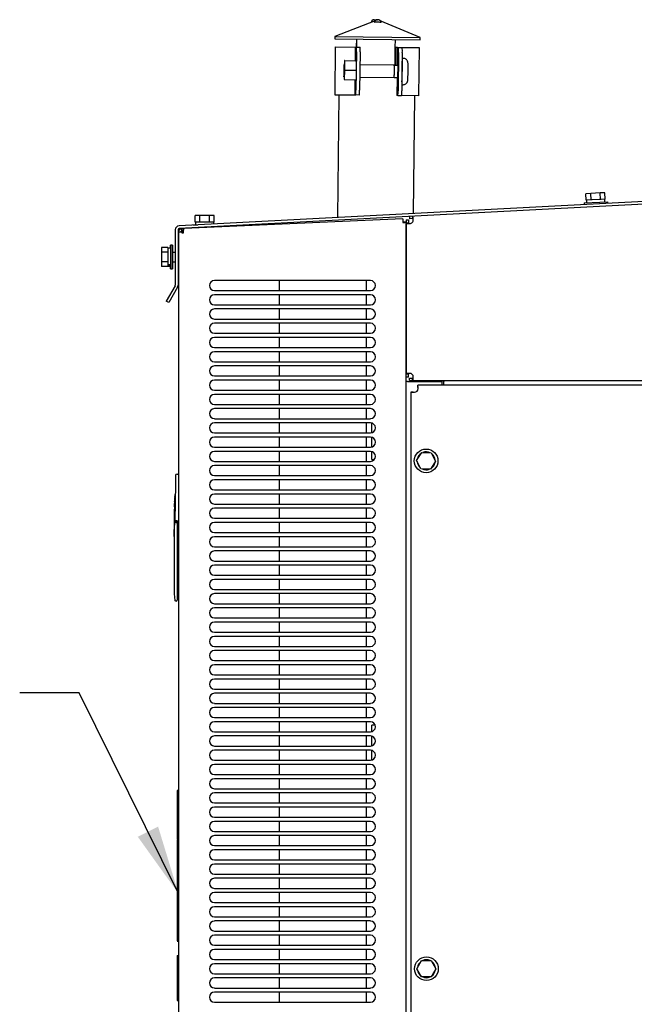
# Model space of a CAD drawing. Units: inches. Extents: x 5 to 301, y 5 to 193.
# Drawn here: x 219 to 240, y 103 to 136 of the extents above; entities that cross this region are included whole.
import ezdxf

# ---------------------------------------------------------------- set-up
doc = ezdxf.new("R2010")
doc.units = ezdxf.units.IN
doc.header["$MEASUREMENT"] = 0
doc.layers.add('FORMAT', color=7, linetype='Continuous')
doc.dimstyles.new('SLDDIMSTYLE6', dxfattribs={"dimtxt": 0.18, "dimasz": 2.34, "dimexe": 0, "dimexo": 0.0625, "dimgap": 0, "dimtad": 0, "dimtih": 1, "dimtoh": 1, "dimdec": 0, "dimrnd": 1e-09, "dimzin": 0, "dimdsep": 46, "dimtxsty": 'Standard', "dimsah": 1, "dimcen": 0.09, "dimadec": 0, "dimazin": 0, "dimtfac": 2.34, "dimtdec": 0, "dimtofl": 0, "dimtmove": 0, "dimatfit": 3, "dimfxl": 1, "dimfrac": 2, "dimtolj": 1, "dimtzin": 0, "dimarcsym": 0})

msp = doc.modelspace()

# ---------------------------------------------------------------- linework, layer by layer
at = {"color": 7, "linetype": 'Continuous', "lineweight": 25, "ltscale": 18}
for p, q in [((231.436, 136.336), (230.07, 135.804)), ((231.406, 136.372), (231.517, 136.37)), ((231.447, 136.285), (231.415, 136.286)), ((231.528, 136.37), (231.517, 136.37)), ((231.639, 136.283), (231.609, 136.283)), ((232.963, 135.767), (231.61, 136.334)), ((230.07, 135.804), (230.069, 135.728)), ((230.07, 135.804), (232.963, 135.767)), ((232.962, 135.691), (232.963, 135.767)), ((230.085, 135.452), (230.064, 133.832)), ((230.069, 135.728), (232.962, 135.691)), ((230.085, 135.452), (230.762, 135.443)), ((230.762, 135.443), (230.756, 134.983)), ((230.762, 135.443), (230.796, 135.442)), ((230.798, 135.719), (230.794, 135.443)), ((230.796, 135.442), (230.922, 135.441)), ((230.81, 135.442), (230.814, 135.719)), ((232.108, 134.828), (232.116, 135.426)), ((232.116, 135.426), (232.119, 135.702)), ((232.135, 135.425), (232.116, 135.426)), ((232.135, 135.425), (232.127, 134.828)), ((232.191, 135.425), (232.135, 135.425)), ((232.191, 135.425), (232.183, 134.827)), ((232.227, 135.424), (232.191, 135.425)), ((232.352, 135.422), (232.227, 135.424)), ((232.936, 135.415), (232.352, 135.422)), ((230.798, 135.282), (230.782, 133.983)), ((230.924, 135.28), (230.907, 133.982)), ((232.229, 135.263), (232.212, 133.965)), ((232.354, 135.262), (232.337, 133.963)), ((232.915, 133.795), (232.936, 135.415)), ((230.404, 134.85), (230.382, 134.85)), ((230.399, 134.988), (230.395, 134.85)), ((230.408, 134.988), (230.399, 134.988)), ((230.399, 134.988), (230.774, 134.983)), ((230.409, 134.666), (230.408, 134.988)), ((230.408, 134.988), (230.783, 134.983)), ((232.085, 134.828), (230.918, 134.843)), ((232.085, 134.828), (232.09, 134.828)), ((232.087, 134.62), (232.09, 134.828)), ((232.09, 134.828), (232.212, 134.827)), ((232.201, 134.827), (232.202, 134.831)), ((232.202, 134.831), (232.212, 134.831)), ((232.207, 134.397), (232.212, 134.831)), ((232.388, 135.062), (232.352, 135.063)), ((230.376, 134.434), (230.396, 134.433)), ((230.39, 134.433), (230.39, 134.345)), ((230.4, 134.345), (230.409, 134.666)), ((230.409, 134.666), (230.783, 134.661)), ((230.913, 134.427), (232.079, 134.412)), ((232.084, 134.412), (232.087, 134.62)), ((230.39, 134.345), (230.4, 134.345)), ((230.4, 134.345), (230.775, 134.34)), ((230.748, 134.34), (230.742, 133.823)), ((232.079, 134.412), (232.084, 134.412)), ((232.084, 134.412), (232.207, 134.41)), ((232.178, 134.41), (232.17, 133.805)), ((232.196, 134.397), (232.196, 134.41)), ((232.196, 134.397), (232.207, 134.397)), ((232.34, 134.171), (232.376, 134.17)), ((230.064, 133.832), (230.742, 133.823)), ((230.21, 133.83), (230.157, 129.673)), ((230.742, 133.823), (230.775, 133.823)), ((230.901, 133.821), (230.775, 133.823)), ((232.206, 133.804), (232.17, 133.805)), ((232.206, 133.804), (232.331, 133.803)), ((232.915, 133.795), (232.331, 133.803)), ((232.73, 129.808), (232.781, 133.797)), ((246.723, 130.54), (224.793, 129.392)), ((246.729, 130.444), (224.798, 129.296)), ((238.737, 130.485), (238.575, 130.477)), ((238.587, 130.258), (238.575, 130.477)), ((239.059, 130.502), (238.737, 130.485)), ((238.748, 130.267), (238.737, 130.485)), ((239.22, 130.51), (239.059, 130.502)), ((239.07, 130.284), (239.059, 130.502)), ((239.232, 130.292), (239.22, 130.51)), ((238.513, 130.164), (239.315, 130.206)), ((238.513, 130.164), (238.516, 130.111)), ((238.606, 130.259), (238.587, 130.258)), ((238.609, 130.169), (238.604, 130.259)), ((238.729, 130.266), (238.606, 130.259)), ((238.611, 130.17), (238.606, 130.259)), ((238.748, 130.267), (238.729, 130.266)), ((238.787, 130.269), (238.748, 130.267)), ((239.032, 130.282), (238.787, 130.269)), ((239.07, 130.284), (239.032, 130.282)), ((239.09, 130.285), (239.07, 130.284)), ((239.212, 130.291), (239.09, 130.285)), ((239.232, 130.292), (239.212, 130.291)), ((239.219, 130.201), (239.214, 130.291)), ((239.317, 130.152), (239.315, 130.206)), ((232.372, 129.622), (224.969, 129.303)), ((225.261, 129.425), (225.261, 129.416)), ((225.261, 129.425), (225.274, 129.425)), ((225.274, 129.425), (225.43, 129.425)), ((225.339, 129.515), (225.339, 129.734)), ((225.5, 129.734), (225.339, 129.734)), ((225.358, 129.515), (225.339, 129.515)), ((225.356, 129.425), (225.356, 129.515)), ((225.358, 129.425), (225.358, 129.515)), ((225.481, 129.515), (225.358, 129.515)), ((225.5, 129.515), (225.481, 129.515)), ((225.5, 129.515), (225.5, 129.734)), ((225.823, 129.734), (225.5, 129.734)), ((225.539, 129.515), (225.5, 129.515)), ((225.784, 129.515), (225.539, 129.515)), ((225.823, 129.515), (225.784, 129.515)), ((225.823, 129.515), (225.823, 129.734)), ((225.985, 129.734), (225.823, 129.734)), ((225.843, 129.515), (225.823, 129.515)), ((225.965, 129.515), (225.843, 129.515)), ((225.985, 129.515), (225.965, 129.515)), ((225.967, 129.453), (225.967, 129.515)), ((225.985, 129.515), (225.985, 129.734)), ((232.372, 129.622), (232.375, 129.546)), ((232.489, 129.511), (232.412, 129.511)), ((232.489, 129.591), (232.489, 129.511)), ((232.489, 129.591), (232.566, 129.591)), ((232.489, 85.693), (232.489, 129.511)), ((232.489, 129.494), (232.489, 124.363)), ((232.489, 129.494), (232.566, 129.494)), ((232.566, 129.591), (232.566, 129.494)), ((232.596, 129.704), (232.6, 129.628)), ((232.697, 129.633), (232.6, 129.628)), ((232.693, 129.709), (232.697, 129.633)), ((224.664, 129.256), (224.664, 127.38)), ((224.761, 129.256), (224.76, 127.38)), ((224.774, 129.178), (224.774, 129.255)), ((224.774, 129.178), (224.774, 85.697)), ((224.891, 129.178), (224.774, 129.178)), ((224.811, 129.294), (224.81, 129.255)), ((224.891, 129.294), (224.814, 129.294)), ((224.891, 129.211), (224.87, 129.211)), ((224.891, 129.294), (224.891, 129.294)), ((224.891, 129.294), (224.891, 129.178)), ((224.898, 129.144), (224.891, 129.294)), ((224.891, 129.294), (224.961, 129.294)), ((224.895, 129.218), (224.94, 129.218)), ((224.939, 129.211), (224.895, 129.211)), ((224.896, 129.182), (224.935, 129.182)), ((224.936, 129.146), (224.898, 129.144)), ((224.935, 129.184), (224.936, 129.146)), ((224.971, 129.305), (226.458, 129.383)), ((224.971, 129.305), (224.971, 129.303)), ((226.236, 129.371), (226.241, 129.371)), ((226.458, 129.383), (226.618, 129.391)), ((226.458, 129.383), (226.459, 129.367)), ((226.619, 129.374), (226.618, 129.391)), ((224.411, 128.653), (224.192, 128.653)), ((224.192, 128.653), (224.192, 128.492)), ((224.411, 128.492), (224.192, 128.492)), ((224.192, 128.492), (224.192, 128.169)), ((224.411, 128.653), (224.411, 128.634)), ((224.501, 128.635), (224.411, 128.635)), ((224.411, 128.634), (224.411, 128.511)), ((224.411, 128.511), (224.411, 128.492)), ((224.411, 128.492), (224.411, 128.453)), ((224.411, 128.453), (224.411, 128.207)), ((224.511, 128.731), (224.501, 128.731)), ((224.501, 128.635), (224.501, 128.731)), ((224.501, 128.635), (224.501, 128.07)), ((224.511, 128.491), (224.501, 128.491)), ((224.565, 128.731), (224.511, 128.731)), ((224.511, 128.731), (224.511, 127.929)), ((224.565, 128.731), (224.565, 127.929)), ((224.664, 128.491), (224.565, 128.491)), ((224.774, 128.491), (224.76, 128.491)), ((224.411, 128.169), (224.192, 128.169)), ((224.192, 128.169), (224.192, 128.007)), ((224.411, 128.207), (224.411, 128.169)), ((224.411, 128.169), (224.411, 128.149)), ((224.411, 128.149), (224.411, 128.07)), ((224.501, 128.169), (224.511, 128.169)), ((224.565, 128.169), (224.664, 128.169)), ((224.76, 128.169), (224.774, 128.169)), ((224.411, 128.007), (224.192, 128.007)), ((224.501, 128.07), (224.411, 128.07)), ((224.411, 128.07), (224.411, 128.053)), ((224.501, 128.053), (224.411, 128.053)), ((224.411, 128.053), (224.411, 128.027)), ((224.411, 128.027), (224.411, 128.007)), ((224.411, 128.025), (224.501, 128.025)), ((224.501, 128.07), (224.501, 128.053)), ((224.501, 128.053), (224.501, 128.025)), ((224.501, 127.929), (224.501, 128.027)), ((224.501, 127.929), (224.511, 127.929)), ((224.511, 127.929), (224.565, 127.929)), ((224.774, 127.764), (224.76, 127.764)), ((231.274, 127.536), (225.989, 127.536)), ((228.194, 127.195), (228.194, 127.536)), ((231.126, 127.536), (231.126, 127.195)), ((224.659, 127.36), (224.36, 126.842)), ((224.742, 127.312), (224.443, 126.794)), ((225.989, 127.195), (231.274, 127.195)), ((224.443, 126.794), (224.36, 126.842)), ((231.274, 127.054), (225.989, 127.054)), ((228.194, 126.713), (228.194, 127.054)), ((231.126, 127.054), (231.126, 126.713)), ((225.989, 126.713), (231.274, 126.713)), ((231.274, 126.572), (225.989, 126.572)), ((228.194, 126.231), (228.194, 126.572)), ((231.126, 126.572), (231.126, 126.231)), ((225.989, 126.231), (231.274, 126.231)), ((231.274, 126.09), (225.989, 126.09)), ((228.194, 125.749), (228.194, 126.09)), ((231.126, 126.09), (231.126, 125.749)), ((225.989, 125.749), (231.274, 125.749)), ((231.274, 125.608), (225.989, 125.608)), ((228.194, 125.267), (228.194, 125.608)), ((231.126, 125.608), (231.126, 125.267)), ((225.989, 125.267), (231.274, 125.267)), ((231.274, 125.125), (225.989, 125.125)), ((228.194, 124.785), (228.194, 125.125)), ((231.126, 125.125), (231.126, 124.785)), ((225.989, 124.785), (231.274, 124.785)), ((231.274, 124.643), (225.989, 124.643)), ((228.194, 124.303), (228.194, 124.643)), ((231.126, 124.643), (231.126, 124.303)), ((225.989, 124.303), (231.274, 124.303)), ((231.274, 124.161), (225.989, 124.161)), ((228.194, 123.82), (228.194, 124.161)), ((231.126, 124.161), (231.126, 123.82)), ((232.566, 124.363), (232.489, 124.363)), ((232.566, 124.265), (232.489, 124.265)), ((232.529, 124.118), (232.489, 124.118)), ((232.529, 124.118), (233.698, 124.118)), ((232.566, 124.265), (232.566, 124.363)), ((232.601, 124.229), (232.699, 124.229)), ((232.601, 124.152), (232.601, 124.229)), ((232.601, 124.152), (232.699, 124.152)), ((232.699, 124.152), (232.699, 124.229)), ((232.699, 124.152), (260.564, 124.152)), ((233.698, 124.118), (233.698, 123.991)), ((233.759, 124.152), (233.759, 124.112)), ((233.759, 123.991), (233.759, 124.112)), ((225.989, 123.82), (231.274, 123.82)), ((232.649, 123.758), (232.649, 85.813)), ((232.726, 123.758), (232.649, 123.758)), ((260.461, 123.991), (232.882, 123.991)), ((232.882, 123.914), (232.882, 123.991)), ((231.274, 123.679), (225.989, 123.679)), ((228.194, 123.338), (228.194, 123.679)), ((231.126, 123.679), (231.126, 123.338)), ((225.989, 123.338), (231.274, 123.338)), ((231.274, 123.197), (225.989, 123.197)), ((228.194, 122.856), (228.194, 123.197)), ((231.126, 123.197), (231.126, 122.856)), ((225.989, 122.856), (231.274, 122.856)), ((231.274, 122.715), (225.989, 122.715)), ((228.194, 122.374), (228.194, 122.715)), ((231.126, 122.715), (231.126, 122.374)), ((231.319, 122.38), (231.319, 122.709)), ((225.989, 122.374), (231.274, 122.374)), ((231.274, 122.233), (225.989, 122.233)), ((228.194, 121.892), (228.194, 122.233)), ((231.126, 122.233), (231.126, 121.892)), ((231.319, 121.898), (231.319, 122.226)), ((225.989, 121.892), (231.274, 121.892)), ((231.274, 121.75), (225.989, 121.75)), ((228.194, 121.41), (228.194, 121.75)), ((231.126, 121.75), (231.126, 121.41)), ((231.319, 121.478), (231.319, 121.744)), ((231.319, 121.478), (231.41, 121.478)), ((232.84, 121.444), (233.015, 121.715)), ((232.988, 121.157), (232.84, 121.444)), ((233.015, 121.715), (233.338, 121.7)), ((233.485, 121.412), (233.31, 121.141)), ((233.338, 121.7), (233.485, 121.412)), ((225.989, 121.41), (231.274, 121.41)), ((231.274, 121.268), (225.989, 121.268)), ((228.194, 120.928), (228.194, 121.268)), ((231.126, 121.268), (231.126, 120.928)), ((233.31, 121.141), (232.988, 121.157)), ((224.723, 120.981), (224.774, 120.981)), ((225.989, 120.928), (231.274, 120.928)), ((231.274, 120.786), (225.989, 120.786)), ((228.194, 120.445), (228.194, 120.786)), ((231.126, 120.786), (231.126, 120.445)), ((224.668, 120.641), (224.649, 119.412)), ((225.989, 120.445), (231.274, 120.445)), ((224.636, 120.115), (224.634, 120.115)), ((224.642, 120.196), (224.643, 120.196)), ((231.274, 120.304), (225.989, 120.304)), ((228.194, 119.963), (228.194, 120.304)), ((231.126, 120.304), (231.126, 119.963)), ((224.623, 119.872), (224.632, 119.872)), ((224.632, 119.791), (224.623, 119.791)), ((224.623, 119.791), (224.623, 119.412)), ((224.628, 119.953), (224.625, 119.953)), ((224.629, 120.034), (224.632, 120.034)), ((225.989, 119.963), (231.274, 119.963)), ((231.274, 119.822), (225.989, 119.822)), ((228.194, 119.481), (228.194, 119.822)), ((231.126, 119.822), (231.126, 119.481)), ((225.989, 119.481), (231.274, 119.481)), ((224.774, 119.386), (224.674, 119.386)), ((224.698, 119.336), (224.694, 119.336)), ((224.724, 119.361), (224.724, 119.31)), ((224.724, 119.31), (224.724, 118.865)), ((231.274, 119.34), (225.989, 119.34)), ((228.194, 118.999), (228.194, 119.34)), ((231.126, 119.34), (231.126, 118.999)), ((224.623, 118.865), (224.623, 117.149)), ((224.623, 118.865), (224.623, 118.865)), ((224.724, 118.865), (224.724, 117.124)), ((225.989, 118.999), (231.274, 118.999)), ((231.274, 118.858), (225.989, 118.858)), ((228.194, 118.517), (228.194, 118.858)), ((231.126, 118.858), (231.126, 118.517)), ((225.989, 118.517), (231.274, 118.517)), ((231.274, 118.375), (225.989, 118.375)), ((228.194, 118.035), (228.194, 118.375)), ((231.126, 118.375), (231.126, 118.035)), ((225.989, 118.035), (231.274, 118.035)), ((231.274, 117.893), (225.989, 117.893)), ((228.194, 117.553), (228.194, 117.893)), ((231.126, 117.893), (231.126, 117.553)), ((224.724, 117.485), (224.724, 117.345)), ((225.989, 117.553), (231.274, 117.553)), ((231.274, 117.411), (225.989, 117.411)), ((228.194, 117.07), (228.194, 117.411)), ((231.126, 117.411), (231.126, 117.07)), ((224.774, 116.921), (224.749, 116.921)), ((225.989, 117.07), (231.274, 117.07)), ((231.274, 116.929), (225.989, 116.929)), ((228.194, 116.588), (228.194, 116.929)), ((231.126, 116.929), (231.126, 116.588)), ((224.698, 116.678), (224.677, 116.678)), ((225.989, 116.588), (231.274, 116.588)), ((231.274, 116.447), (225.989, 116.447)), ((228.194, 116.106), (228.194, 116.447)), ((231.126, 116.447), (231.126, 116.106)), ((225.989, 116.106), (231.274, 116.106)), ((231.274, 115.965), (225.989, 115.965)), ((228.194, 115.624), (228.194, 115.965)), ((231.126, 115.965), (231.126, 115.624)), ((225.989, 115.624), (231.274, 115.624)), ((231.274, 115.483), (225.989, 115.483)), ((228.194, 115.142), (228.194, 115.483)), ((231.126, 115.483), (231.126, 115.142)), ((225.989, 115.142), (231.274, 115.142)), ((231.274, 115), (225.989, 115)), ((228.194, 114.66), (228.194, 115)), ((231.126, 115), (231.126, 114.66)), ((225.989, 114.66), (231.274, 114.66)), ((231.274, 114.518), (225.989, 114.518)), ((228.194, 114.178), (228.194, 114.518)), ((231.126, 114.518), (231.126, 114.178)), ((225.989, 114.178), (231.274, 114.178)), ((231.274, 114.036), (225.989, 114.036)), ((228.194, 113.695), (228.194, 114.036)), ((231.126, 114.036), (231.126, 113.695)), ((225.989, 113.695), (231.274, 113.695)), ((231.274, 113.554), (225.989, 113.554)), ((228.194, 113.213), (228.194, 113.554)), ((231.126, 113.554), (231.126, 113.213)), ((225.989, 113.213), (231.274, 113.213)), ((231.274, 113.072), (225.989, 113.072)), ((228.194, 112.731), (228.194, 113.072)), ((231.126, 113.072), (231.126, 112.731)), ((225.989, 112.731), (231.274, 112.731)), ((231.274, 112.59), (225.989, 112.59)), ((228.194, 112.249), (228.194, 112.59)), ((231.126, 112.59), (231.126, 112.249)), ((231.434, 112.478), (231.319, 112.478)), ((231.319, 112.255), (231.319, 112.478)), ((225.989, 112.249), (231.274, 112.249)), ((231.274, 112.108), (225.989, 112.108)), ((228.194, 111.767), (228.194, 112.108)), ((231.126, 112.108), (231.126, 111.767)), ((231.319, 111.773), (231.319, 112.101)), ((225.989, 111.767), (231.274, 111.767)), ((231.274, 111.625), (225.989, 111.625)), ((228.194, 111.285), (228.194, 111.625)), ((231.126, 111.625), (231.126, 111.285)), ((231.319, 111.291), (231.319, 111.619)), ((225.989, 111.285), (231.274, 111.285)), ((231.274, 111.143), (225.989, 111.143)), ((228.194, 110.803), (228.194, 111.143)), ((231.126, 111.143), (231.126, 110.803)), ((225.989, 110.803), (231.274, 110.803)), ((231.274, 110.661), (225.989, 110.661)), ((228.194, 110.32), (228.194, 110.661)), ((231.126, 110.661), (231.126, 110.32)), ((224.731, 110.267), (224.771, 110.267)), ((224.731, 110.265), (224.771, 110.265)), ((224.731, 110.261), (224.771, 110.261)), ((225.989, 110.32), (231.274, 110.32)), ((231.274, 110.179), (225.989, 110.179)), ((228.194, 109.838), (228.194, 110.179)), ((231.126, 110.179), (231.126, 109.838)), ((225.989, 109.838), (231.274, 109.838)), ((224.731, 109.428), (224.771, 109.428)), ((231.274, 109.697), (225.989, 109.697)), ((228.194, 109.356), (228.194, 109.697)), ((231.126, 109.697), (231.126, 109.356)), ((224.731, 109.122), (224.771, 109.122)), ((224.731, 109.074), (224.731, 108.618)), ((224.771, 109.074), (224.771, 108.618)), ((225.989, 109.356), (231.274, 109.356)), ((231.274, 109.215), (225.989, 109.215)), ((228.194, 108.874), (228.194, 109.215)), ((231.126, 109.215), (231.126, 108.874)), ((225.989, 108.874), (231.274, 108.874)), ((224.731, 108.607), (224.771, 108.607)), ((224.731, 108.607), (224.771, 108.607)), ((224.771, 108.606), (224.731, 108.606)), ((224.731, 108.606), (224.771, 108.606)), ((224.731, 108.606), (224.771, 108.606)), ((231.274, 108.733), (225.989, 108.733)), ((228.194, 108.392), (228.194, 108.733)), ((231.126, 108.733), (231.126, 108.392)), ((224.731, 108.326), (224.731, 108.314)), ((224.771, 108.326), (224.771, 108.314)), ((225.989, 108.392), (231.274, 108.392)), ((231.274, 108.25), (225.989, 108.25)), ((228.194, 107.91), (228.194, 108.25)), ((231.126, 108.25), (231.126, 107.91)), ((225.989, 107.91), (231.274, 107.91)), ((231.274, 107.768), (225.989, 107.768)), ((228.194, 107.428), (228.194, 107.768)), ((231.126, 107.768), (231.126, 107.428)), ((224.731, 107.43), (224.731, 107.41)), ((224.771, 107.43), (224.771, 107.41)), ((225.989, 107.428), (231.274, 107.428)), ((231.274, 107.286), (225.989, 107.286)), ((228.194, 106.945), (228.194, 107.286)), ((231.126, 107.286), (231.126, 106.945)), ((225.989, 106.945), (231.274, 106.945)), ((231.274, 106.804), (225.989, 106.804)), ((228.194, 106.463), (228.194, 106.804)), ((231.126, 106.804), (231.126, 106.463)), ((225.989, 106.463), (231.274, 106.463)), ((231.274, 106.322), (225.989, 106.322)), ((228.194, 105.981), (228.194, 106.322)), ((231.126, 106.322), (231.126, 105.981)), ((225.989, 105.981), (231.274, 105.981)), ((231.274, 105.84), (225.989, 105.84)), ((228.194, 105.499), (228.194, 105.84)), ((231.126, 105.84), (231.126, 105.499)), ((224.731, 105.716), (224.731, 105.689)), ((224.771, 105.716), (224.771, 105.689)), ((225.989, 105.499), (231.274, 105.499)), ((224.726, 105.156), (224.774, 105.156)), ((224.726, 105.156), (224.774, 105.156)), ((224.731, 105.156), (224.771, 105.156)), ((224.731, 105.156), (224.771, 105.156)), ((231.274, 105.358), (225.989, 105.358)), ((228.194, 105.017), (228.194, 105.358)), ((231.126, 105.358), (231.126, 105.017)), ((225.989, 105.017), (231.274, 105.017)), ((231.274, 104.875), (225.989, 104.875)), ((228.194, 104.535), (228.194, 104.875)), ((231.126, 104.875), (231.126, 104.535)), ((224.731, 104.669), (224.771, 104.669)), ((225.989, 104.535), (231.274, 104.535)), ((232.849, 104.223), (233.01, 104.503)), ((233.01, 104.503), (233.333, 104.503)), ((233.333, 104.503), (233.495, 104.223)), ((224.731, 104.255), (224.731, 104.198)), ((224.731, 104.198), (224.771, 104.198)), ((224.771, 104.255), (224.771, 104.198)), ((231.274, 104.393), (225.989, 104.393)), ((228.194, 104.053), (228.194, 104.393)), ((231.126, 104.393), (231.126, 104.053)), ((233.01, 103.943), (232.849, 104.223)), ((233.495, 104.223), (233.333, 103.943)), ((225.989, 104.053), (231.274, 104.053)), ((231.274, 103.911), (225.989, 103.911)), ((228.194, 103.57), (228.194, 103.911)), ((231.126, 103.911), (231.126, 103.57)), ((233.333, 103.943), (233.01, 103.943)), ((225.989, 103.57), (231.274, 103.57)), ((231.274, 103.429), (225.989, 103.429)), ((228.194, 103.088), (228.194, 103.429)), ((231.126, 103.429), (231.126, 103.088)), ((224.731, 103.193), (224.731, 103.183)), ((224.731, 103.152), (224.771, 103.152)), ((224.771, 103.193), (224.771, 103.183)), ((225.989, 103.088), (231.274, 103.088))]:
    msp.add_line(p, q, dxfattribs=at)
at = {"color": 7, "linetype": 'Continuous', "lineweight": 25, "ltscale": 18, "flags": 128}
for points in [[(230.384, 134.642), (230.385, 134.703), (230.385, 134.759), (230.384, 134.805), (230.383, 134.836), (230.382, 134.85), (230.38, 134.845), (230.379, 134.822), (230.377, 134.784), (230.375, 134.732), (230.374, 134.673), (230.373, 134.611), (230.373, 134.552), (230.373, 134.5), (230.374, 134.462), (230.375, 134.439), (230.377, 134.434), (230.378, 134.448), (230.38, 134.479), (230.382, 134.525), (230.383, 134.58), (230.384, 134.642)], [(230.404, 134.629), (230.404, 134.666), (230.405, 134.727), (230.405, 134.782), (230.405, 134.827), (230.404, 134.858), (230.402, 134.872), (230.401, 134.867), (230.399, 134.85)]]:
    msp.add_lwpolyline(points, dxfattribs=at)
at = {"color": 7, "linetype": 'Continuous', "lineweight": 25, "ltscale": 324}
for centre in [(233.163, 121.428), (233.172, 104.223)]:
    msp.add_circle(centre, 0.401, dxfattribs=at)
for centre, radius, start, end in [((229.197, 135.343), 1.603, 357.8275, 3.5768), ((229.322, 135.341), 1.603, 357.8275, 3.5768), ((230.627, 135.324), 1.603, 357.8275, 3.5768), ((230.753, 135.322), 1.603, 357.8275, 3.5768), ((230.011, 134.699), 2.077, 357.8275, 3.5768), ((220.964, 134.799), 11.388, 359.0804, 0.8484), ((230.01, 134.595), 2.077, 354.9492, 0.6985), ((220.522, 134.738), 11.829, 357.7105, 359.4127), ((229.179, 133.964), 1.603, 354.9492, 0.6985), ((229.304, 133.962), 1.603, 354.9492, 0.6985), ((230.609, 133.945), 1.603, 354.9492, 0.6985), ((230.735, 133.944), 1.603, 354.9492, 0.6985), ((232.605, 129.588), 0.123, 270, 2.9975), ((224.8, 129.256), 0.136, 92.9975, 179.9975), ((224.8, 129.256), 0.0399, 92.9975, 179.9975), ((224.814, 129.255), 0.0399, 90, 180), ((225.989, 127.366), 0.17, 90, 270), ((231.274, 127.366), 0.17, 270, 90), ((224.625, 127.38), 0.0399, 329.9975, 359.9975), ((224.625, 127.38), 0.136, 329.9975, 359.9975), ((225.989, 126.884), 0.17, 90, 270), ((231.274, 126.884), 0.17, 270, 90), ((225.989, 126.402), 0.17, 90, 270), ((231.274, 126.402), 0.17, 270, 90), ((225.989, 125.919), 0.17, 90, 270), ((231.274, 125.919), 0.17, 270, 90), ((225.989, 125.437), 0.17, 90, 270), ((231.274, 125.437), 0.17, 270, 90), ((225.989, 124.955), 0.17, 90, 270), ((231.274, 124.955), 0.17, 270, 90), ((225.989, 124.473), 0.17, 90, 270), ((231.274, 124.473), 0.17, 270, 90), ((225.989, 123.991), 0.17, 90, 270), ((231.274, 123.991), 0.17, 270, 90), ((232.605, 124.269), 0.123, 360, 90), ((232.766, 123.874), 0.123, 270, 360), ((225.989, 123.509), 0.17, 90, 270), ((231.274, 123.509), 0.17, 270, 90), ((225.989, 123.027), 0.17, 90, 270), ((231.274, 123.027), 0.17, 270, 90), ((225.989, 122.544), 0.17, 90, 270), ((231.274, 122.544), 0.17, 270, 90), ((225.989, 122.062), 0.17, 90, 270), ((231.274, 122.062), 0.17, 270, 90), ((225.989, 121.58), 0.17, 90, 270), ((231.274, 121.58), 0.17, 270, 90), ((233.163, 121.428), 0.305, 123.5187, 170.2963), ((233.163, 121.428), 0.305, 63.5187, 110.8825), ((233.163, 121.428), 0.305, 3.5187, 50.8825), ((225.989, 121.098), 0.17, 90, 270), ((231.274, 121.098), 0.17, 270, 90), ((233.163, 121.428), 0.305, 183.5187, 230.8825), ((233.163, 121.428), 0.305, 243.5187, 290.8825), ((233.163, 121.428), 0.305, 303.5187, 350.8825), ((224.723, 120.93), 0.0506, 90, 179.1), ((225.989, 120.616), 0.17, 90, 270), ((231.274, 120.616), 0.17, 270, 90), ((228.166, 119.827), 3.543, 175.3293, 176.6422), ((228.166, 119.827), 3.543, 172.7258, 174.014), ((225.989, 120.134), 0.17, 90, 270), ((231.274, 120.134), 0.17, 270, 90), ((228.166, 119.827), 3.543, 177.9533, 179.2633), ((225.989, 119.652), 0.17, 90, 270), ((231.274, 119.652), 0.17, 270, 90), ((224.698, 119.361), 0.0253, 0, 90), ((224.698, 119.31), 0.0253, 0, 90), ((225.989, 119.169), 0.17, 90, 270), ((231.274, 119.169), 0.17, 270, 90), ((225.989, 118.687), 0.17, 90, 270), ((231.274, 118.687), 0.17, 270, 90), ((225.989, 118.205), 0.17, 90, 270), ((231.274, 118.205), 0.17, 270, 90), ((225.989, 117.723), 0.17, 90, 270), ((231.274, 117.723), 0.17, 270, 90), ((225.989, 117.241), 0.17, 90, 270), ((231.274, 117.241), 0.17, 270, 90), ((228.166, 117.149), 3.543, 180, 187.2742), ((224.749, 116.946), 0.0253, 180, 270), ((225.989, 116.759), 0.17, 90, 270), ((231.274, 116.759), 0.17, 270, 90), ((224.676, 116.704), 0.0253, 187.2742, 270), ((224.698, 116.704), 0.0253, 270, 0), ((225.989, 116.277), 0.17, 90, 270), ((231.274, 116.277), 0.17, 270, 90), ((225.989, 115.794), 0.17, 90, 270), ((231.274, 115.794), 0.17, 270, 90), ((225.989, 115.312), 0.17, 90, 270), ((231.274, 115.312), 0.17, 270, 90), ((225.989, 114.83), 0.17, 90, 270), ((231.274, 114.83), 0.17, 270, 90), ((225.989, 114.348), 0.17, 90, 270), ((231.274, 114.348), 0.17, 270, 90), ((225.989, 113.866), 0.17, 90, 270), ((231.274, 113.866), 0.17, 270, 90), ((225.989, 113.384), 0.17, 90, 270), ((231.274, 113.384), 0.17, 270, 90), ((225.989, 112.902), 0.17, 90, 270), ((231.274, 112.902), 0.17, 270, 90), ((225.989, 112.419), 0.17, 90, 270), ((231.274, 112.419), 0.17, 270, 90), ((225.989, 111.937), 0.17, 90, 270), ((231.274, 111.937), 0.17, 270, 90), ((225.989, 111.455), 0.17, 90, 270), ((231.274, 111.455), 0.17, 270, 90), ((225.989, 110.973), 0.17, 90, 270), ((231.274, 110.973), 0.17, 270, 90), ((225.989, 110.491), 0.17, 90, 270), ((231.274, 110.491), 0.17, 270, 90), ((225.989, 110.009), 0.17, 90, 270), ((231.274, 110.009), 0.17, 270, 90), ((225.989, 109.527), 0.17, 90, 270), ((231.274, 109.527), 0.17, 270, 90), ((225.989, 109.044), 0.17, 90, 270), ((231.274, 109.044), 0.17, 270, 90), ((225.989, 108.562), 0.17, 90, 270), ((231.274, 108.562), 0.17, 270, 90), ((225.989, 108.08), 0.17, 90, 270), ((231.274, 108.08), 0.17, 270, 90), ((225.989, 107.598), 0.17, 90, 270), ((231.274, 107.598), 0.17, 270, 90), ((225.989, 107.116), 0.17, 90, 270), ((231.274, 107.116), 0.17, 270, 90), ((225.989, 106.634), 0.17, 90, 270), ((231.274, 106.634), 0.17, 270, 90), ((225.989, 106.152), 0.17, 90, 270), ((231.274, 106.152), 0.17, 270, 90), ((225.989, 105.669), 0.17, 90, 270), ((231.274, 105.669), 0.17, 270, 90), ((225.989, 105.187), 0.17, 90, 270), ((231.274, 105.187), 0.17, 270, 90), ((225.989, 104.705), 0.17, 90, 270), ((231.274, 104.705), 0.17, 270, 90), ((233.172, 104.223), 0.305, 126.8699, 173.6819), ((233.172, 104.223), 0.305, 66.3181, 113.6819), ((233.172, 104.223), 0.305, 6.3181, 53.6819), ((225.989, 104.223), 0.17, 90, 270), ((231.274, 104.223), 0.17, 270, 90), ((233.172, 104.223), 0.305, 186.3181, 233.6819), ((233.172, 104.223), 0.305, 306.3181, 353.6819), ((225.989, 103.741), 0.17, 90, 270), ((231.274, 103.741), 0.17, 270, 90), ((233.172, 104.223), 0.305, 246.3181, 293.6819), ((225.989, 103.259), 0.17, 90, 270), ((231.274, 103.259), 0.17, 270, 90)]:
    msp.add_arc(centre, radius, start, end, dxfattribs=at)
for centre, major_axis, ratio, start_param, end_param in [((231.403, 136.263), (0.0782, 0.0771), 0.984463, 0.771404, 2.184521), ((231.519, 136.261), (0.0838, 0.078), 0.906101, 2.117239, 2.14051), ((231.512, 136.145), (0.433, 0), 0.327615, 1.721944, 1.799949), ((231.523, 136.261), (0.0798, -0.0795), 0.934746, 2.3754, 3.733482), ((231.52, 136.242), (0.297, -0.003), 0.146423, 1.268701, 1.818277), ((231.534, 136.261), (0.0798, -0.0795), 0.934746, 1.017318, 2.3754), ((231.512, 136.145), (0.433, 0), 0.327615, 1.272782, 1.347191), ((231.53, 136.261), (0.0838, 0.078), 0.906101, 5.662232, 5.684261)]:
    msp.add_ellipse(centre, major_axis=major_axis, ratio=ratio, start_param=start_param, end_param=end_param, dxfattribs=at)
at = {"color": 7, "linetype": 'Continuous', "lineweight": 25, "ltscale": 18}
for points, knots in [([(231.414, 136.283), (231.417, 136.296), (231.421, 136.316), (231.441, 136.34), (231.437, 136.336), (231.436, 136.335)], [0, 0, 0, 0, 0.647411, 0.97187, 1, 1, 1, 1]), ([(232.55, 134.614), (232.55, 134.626), (232.55, 134.661), (232.551, 134.717), (232.551, 134.779), (232.55, 134.832), (232.549, 134.876), (232.548, 134.9), (232.546, 134.919), (232.543, 134.938), (232.536, 134.961), (232.521, 134.99), (232.497, 135.02), (232.461, 135.045), (232.424, 135.061), (232.398, 135.061), (232.388, 135.061)], [0, 0, 0, 0, 0.054534, 0.1589, 0.26364, 0.368979, 0.475885, 0.588463, 0.635094, 0.669169, 0.708552, 0.754155, 0.819239, 0.882719, 0.953924, 1, 1, 1, 1]), ([(232.376, 134.171), (232.379, 134.171), (232.398, 134.168), (232.431, 134.177), (232.469, 134.196), (232.497, 134.22), (232.516, 134.246), (232.528, 134.27), (232.535, 134.29), (232.538, 134.305), (232.54, 134.318), (232.541, 134.335), (232.543, 134.362), (232.545, 134.408), (232.547, 134.463), (232.549, 134.528), (232.549, 134.579), (232.55, 134.608), (232.55, 134.614)], [0, 0, 0, 0, 0.013719, 0.088454, 0.151527, 0.206684, 0.255173, 0.297138, 0.332232, 0.359772, 0.389549, 0.443498, 0.552299, 0.65479, 0.762705, 0.868139, 0.972786, 1, 1, 1, 1]), ([(232.489, 129.494), (232.489, 129.492), (232.491, 129.487), (232.501, 129.479), (232.521, 129.472), (232.547, 129.468), (232.575, 129.466), (232.594, 129.466), (232.605, 129.465)], [0, 0, 0, 0, 0.155446, 0.293429, 0.516324, 0.688869, 0.821156, 1, 1, 1, 1]), ([(232.566, 129.494), (232.566, 129.489), (232.568, 129.481), (232.576, 129.472), (232.585, 129.468), (232.595, 129.466), (232.602, 129.466), (232.605, 129.465)], [0, 0, 0, 0, 0.320785, 0.552605, 0.716706, 0.837563, 1, 1, 1, 1]), ([(232.728, 129.594), (232.727, 129.606), (232.724, 129.628), (232.72, 129.659), (232.716, 129.684), (232.708, 129.7), (232.7, 129.708), (232.696, 129.709), (232.693, 129.709)], [0, 0, 0, 0, 0.192255, 0.34902, 0.555121, 0.729312, 0.85263, 1, 1, 1, 1]), ([(232.728, 129.594), (232.727, 129.598), (232.726, 129.606), (232.723, 129.616), (232.719, 129.625), (232.709, 129.632), (232.702, 129.632), (232.697, 129.633)], [0, 0, 0, 0, 0.175625, 0.319721, 0.513669, 0.697088, 1, 1, 1, 1]), ([(224.891, 129.294), (224.878, 129.293), (224.852, 129.291), (224.817, 129.27), (224.79, 129.24), (224.776, 129.207), (224.775, 129.186), (224.774, 129.178)], [0, 0, 0, 0, 0.210213, 0.429926, 0.649643, 0.869359, 1, 1, 1, 1]), ([(224.891, 129.218), (224.885, 129.217), (224.874, 129.215), (224.861, 129.205), (224.853, 129.192), (224.852, 129.182), (224.851, 129.178)], [0, 0, 0, 0, 0.2742814, 0.5292497, 0.7841651, 1, 1, 1, 1]), ([(224.935, 129.184), (224.937, 129.197), (224.941, 129.224), (224.949, 129.26), (224.956, 129.287), (224.963, 129.301), (224.968, 129.302), (224.969, 129.303)], [0, 0, 0, 0, 0.210213, 0.429926, 0.649643, 0.869359, 1, 1, 1, 1]), ([(232.605, 124.392), (232.594, 124.391), (232.575, 124.39), (232.547, 124.389), (232.521, 124.385), (232.501, 124.378), (232.491, 124.37), (232.489, 124.365), (232.489, 124.363)], [0, 0, 0, 0, 0.1788443, 0.3111306, 0.4836757, 0.7065714, 0.8445537, 1, 1, 1, 1]), ([(232.605, 124.392), (232.602, 124.391), (232.595, 124.39), (232.585, 124.389), (232.576, 124.385), (232.568, 124.375), (232.566, 124.367), (232.566, 124.363)], [0, 0, 0, 0, 0.162437, 0.283294, 0.447395, 0.679215, 1, 1, 1, 1]), ([(232.699, 124.229), (232.704, 124.23), (232.711, 124.231), (232.721, 124.238), (232.724, 124.247), (232.726, 124.257), (232.728, 124.265), (232.728, 124.269)], [0, 0, 0, 0, 0.302912, 0.486331, 0.680279, 0.824375, 1, 1, 1, 1]), ([(232.699, 124.152), (232.702, 124.153), (232.707, 124.154), (232.714, 124.162), (232.721, 124.178), (232.724, 124.204), (232.726, 124.235), (232.728, 124.257), (232.728, 124.269)], [0, 0, 0, 0, 0.14737, 0.2706884, 0.444879, 0.6509803, 0.8077451, 1, 1, 1, 1]), ([(232.649, 123.758), (232.651, 123.758), (232.653, 123.757), (232.673, 123.755), (232.703, 123.753), (232.736, 123.752), (232.758, 123.751), (232.766, 123.751)], [0, 0, 0, 0, 0.215333, 0.428687, 0.643305, 0.858454, 1, 1, 1, 1]), ([(232.889, 123.874), (232.889, 123.887), (232.888, 123.913), (232.886, 123.948), (232.884, 123.975), (232.883, 123.989), (232.882, 123.99), (232.882, 123.991)], [0, 0, 0, 0, 0.213901, 0.427347, 0.641899, 0.857067, 1, 1, 1, 1]), ([(224.672, 120.931), (224.672, 120.927), (224.672, 120.918), (224.671, 120.852), (224.67, 120.756), (224.668, 120.679), (224.668, 120.641)], [0, 0, 0, 0, 0.25, 0.499999, 0.749999, 1, 1, 1, 1]), ([(224.643, 120.196), (224.643, 120.196), (224.644, 120.194), (224.643, 120.185), (224.642, 120.175), (224.642, 120.165), (224.641, 120.154), (224.639, 120.14), (224.638, 120.129), (224.637, 120.122), (224.636, 120.117), (224.636, 120.116), (224.636, 120.115)], [0, 0, 0, 0, 0.123412, 0.248479, 0.362687, 0.427552, 0.497443, 0.621745, 0.745847, 0.814643, 0.880206, 1, 1, 1, 1]), ([(224.662, 120.293), (224.661, 120.292), (224.658, 120.29), (224.653, 120.284), (224.652, 120.278), (224.651, 120.275)], [0, 0, 0, 0, 0.156916, 0.578458, 1, 1, 1, 1]), ([(224.632, 120.034), (224.632, 120.034), (224.632, 120.032), (224.633, 120.023), (224.632, 120.01), (224.632, 119.996), (224.631, 119.983), (224.631, 119.973), (224.63, 119.965), (224.629, 119.959), (224.629, 119.954), (224.628, 119.954), (224.628, 119.953)], [0, 0, 0, 0, 0.121813, 0.244132, 0.367019, 0.490535, 0.594591, 0.663081, 0.743447, 0.82169, 0.890456, 1, 1, 1, 1]), ([(224.632, 119.872), (224.632, 119.872), (224.633, 119.871), (224.633, 119.867), (224.634, 119.86), (224.634, 119.851), (224.635, 119.843), (224.635, 119.835), (224.635, 119.829), (224.635, 119.827)], [0, 0, 0, 0, 0.154954, 0.29089, 0.504716, 0.632966, 0.75789, 0.879508, 1, 1, 1, 1]), ([(224.635, 119.827), (224.635, 119.822), (224.634, 119.812), (224.634, 119.801), (224.633, 119.793), (224.632, 119.792), (224.632, 119.791)], [0, 0, 0, 0, 0.252359, 0.500757, 0.749268, 1, 1, 1, 1]), ([(224.663, 119.389), (224.66, 119.39), (224.656, 119.393), (224.65, 119.401), (224.649, 119.408), (224.649, 119.412)], [0, 0, 0, 0, 0.219966, 0.487422, 1, 1, 1, 1]), ([(224.651, 119.314), (224.651, 119.315), (224.651, 119.318), (224.651, 119.341), (224.651, 119.373), (224.651, 119.399), (224.651, 119.412)], [0, 0, 0, 0, 0.250001, 0.500001, 0.750001, 1, 1, 1, 1]), ([(224.699, 119.413), (224.692, 119.408), (224.681, 119.401), (224.669, 119.393), (224.665, 119.39), (224.662, 119.389)], [0, 0, 0, 0, 0.5676046, 0.7957466, 1, 1, 1, 1]), ([(224.623, 118.865), (224.623, 118.866), (224.623, 118.867), (224.623, 118.871), (224.623, 118.876), (224.623, 118.885), (224.623, 118.9), (224.623, 118.921), (224.623, 118.943), (224.624, 118.97), (224.625, 118.987), (224.625, 119.008), (224.627, 119.036), (224.629, 119.079), (224.635, 119.172), (224.644, 119.251), (224.651, 119.314)], [0, 0, 0, 0, 0.010793, 0.022012, 0.035416, 0.048618, 0.079812, 0.132288, 0.195095, 0.245716, 0.30274, 0.307824, 0.387874, 0.483063, 0.588902, 1, 1, 1, 1]), ([(224.676, 119.336), (224.673, 119.335), (224.667, 119.335), (224.659, 119.33), (224.653, 119.323), (224.652, 119.317), (224.651, 119.314)], [0, 0, 0, 0, 0.25, 0.5, 0.75, 1, 1, 1, 1]), ([(224.662, 119.389), (224.664, 119.388), (224.668, 119.386), (224.672, 119.386), (224.674, 119.386)], [0, 0, 0, 0, 0.55798, 1, 1, 1, 1]), ([(224.685, 119.336), (224.682, 119.336), (224.676, 119.336), (224.677, 119.336), (224.676, 119.336), (224.676, 119.336), (224.676, 119.336), (224.676, 119.336), (224.676, 119.336)], [0, 0, 0, 0, 0.298368, 0.649268, 0.824703, 0.944698, 0.980436, 1, 1, 1, 1]), ([(224.722, 119.333), (224.722, 119.333), (224.723, 119.332), (224.724, 119.332), (224.724, 119.332)], [0, 0, 0, 0, 0.653071, 1, 1, 1, 1]), ([(224.724, 117.124), (224.724, 117.101), (224.724, 117.067), (224.724, 117.026), (224.724, 116.997), (224.724, 116.975), (224.724, 116.953), (224.724, 116.949), (224.724, 116.946)], [0, 0, 0, 0, 0.239443, 0.369673, 0.5, 0.63023, 0.760557, 1, 1, 1, 1]), ([(224.724, 117.016), (224.724, 116.977), (224.724, 116.894), (224.724, 116.789), (224.724, 116.717), (224.724, 116.708), (224.724, 116.704)], [0, 0, 0, 0, 0.2407276, 0.5, 0.7592724, 1, 1, 1, 1]), ([(224.731, 110.261), (224.731, 110.258), (224.731, 110.251), (224.731, 110.195), (224.731, 110.108), (224.731, 109.983), (224.731, 109.884), (224.731, 109.833)], [0, 0, 0, 0, 0.191788, 0.373882, 0.553372, 0.769393, 1, 1, 1, 1]), ([(224.771, 110.261), (224.771, 110.258), (224.771, 110.251), (224.771, 110.195), (224.771, 110.108), (224.771, 109.983), (224.771, 109.884), (224.771, 109.833)], [0, 0, 0, 0, 0.1917877, 0.3738821, 0.5533721, 0.7693929, 1, 1, 1, 1]), ([(224.731, 109.833), (224.731, 109.793), (224.731, 109.713), (224.731, 109.605), (224.731, 109.513), (224.731, 109.443), (224.731, 109.433), (224.731, 109.428)], [0, 0, 0, 0, 0.1887847, 0.3725389, 0.5556692, 0.7738495, 1, 1, 1, 1]), ([(224.771, 109.833), (224.771, 109.793), (224.771, 109.713), (224.771, 109.605), (224.771, 109.513), (224.771, 109.443), (224.771, 109.433), (224.771, 109.428)], [0, 0, 0, 0, 0.188785, 0.372539, 0.555669, 0.773849, 1, 1, 1, 1]), ([(224.731, 109.419), (224.731, 109.39), (224.731, 109.302), (224.731, 109.213), (224.731, 109.153)], [0, 0, 0, 0, 0.324961, 1, 1, 1, 1]), ([(224.771, 109.419), (224.771, 109.39), (224.771, 109.302), (224.771, 109.213), (224.771, 109.153)], [0, 0, 0, 0, 0.324961, 1, 1, 1, 1]), ([(224.731, 109.153), (224.731, 109.148), (224.731, 109.138), (224.731, 109.127), (224.731, 109.122), (224.731, 109.122), (224.731, 109.122)], [0, 0, 0, 0, 0.270777, 0.503061, 0.766015, 1, 1, 1, 1]), ([(224.731, 109.123), (224.731, 109.122), (224.731, 109.121), (224.731, 109.108), (224.731, 109.087), (224.731, 109.074)], [0, 0, 0, 0, 0.293021, 0.55546, 1, 1, 1, 1]), ([(224.771, 109.153), (224.771, 109.148), (224.771, 109.138), (224.771, 109.127), (224.771, 109.122), (224.771, 109.122), (224.771, 109.122)], [0, 0, 0, 0, 0.270777, 0.503061, 0.766015, 1, 1, 1, 1]), ([(224.771, 109.123), (224.771, 109.122), (224.771, 109.121), (224.771, 109.108), (224.771, 109.087), (224.771, 109.074)], [0, 0, 0, 0, 0.293021, 0.55546, 1, 1, 1, 1]), ([(224.731, 108.606), (224.731, 108.603), (224.731, 108.596), (224.731, 108.536), (224.731, 108.451), (224.731, 108.38), (224.731, 108.343)], [0, 0, 0, 0, 0.285601, 0.558734, 0.774633, 1, 1, 1, 1]), ([(224.771, 108.606), (224.771, 108.603), (224.771, 108.596), (224.771, 108.536), (224.771, 108.451), (224.771, 108.38), (224.771, 108.343)], [0, 0, 0, 0, 0.285601, 0.558734, 0.774633, 1, 1, 1, 1]), ([(224.731, 108.343), (224.731, 108.293), (224.731, 108.193), (224.731, 108.014), (224.731, 107.818), (224.731, 107.603), (224.731, 107.468), (224.731, 107.399)], [0, 0, 0, 0, 0.190373, 0.374978, 0.557781, 0.775184, 1, 1, 1, 1]), ([(224.771, 108.343), (224.771, 108.293), (224.771, 108.193), (224.771, 108.014), (224.771, 107.818), (224.771, 107.603), (224.771, 107.468), (224.771, 107.399)], [0, 0, 0, 0, 0.190373, 0.374978, 0.557781, 0.775184, 1, 1, 1, 1]), ([(224.731, 107.399), (224.731, 107.088), (224.731, 106.532), (224.731, 105.978), (224.731, 105.734)], [0, 0, 0, 0, 0.560008, 1, 1, 1, 1]), ([(224.771, 107.399), (224.771, 107.088), (224.771, 106.532), (224.771, 105.978), (224.771, 105.734)], [0, 0, 0, 0, 0.560008, 1, 1, 1, 1]), ([(224.731, 105.734), (224.731, 105.676), (224.731, 105.563), (224.731, 105.423), (224.731, 105.305), (224.731, 105.214), (224.731, 105.183), (224.731, 105.168)], [0, 0, 0, 0, 0.1928178, 0.3767956, 0.5575961, 0.7736876, 1, 1, 1, 1]), ([(224.771, 105.734), (224.771, 105.676), (224.771, 105.563), (224.771, 105.423), (224.771, 105.305), (224.771, 105.214), (224.771, 105.183), (224.771, 105.168)], [0, 0, 0, 0, 0.1928178, 0.3767956, 0.5575961, 0.7736876, 1, 1, 1, 1]), ([(224.731, 104.669), (224.731, 104.668), (224.731, 104.667), (224.731, 104.655), (224.731, 104.634), (224.731, 104.621)], [0, 0, 0, 0, 0.313864, 0.601084, 1, 1, 1, 1]), ([(224.731, 104.621), (224.731, 104.613), (224.731, 104.597), (224.731, 104.566), (224.731, 104.536), (224.731, 104.512), (224.731, 104.501)], [0, 0, 0, 0, 0.367895, 0.665284, 0.851715, 1, 1, 1, 1]), ([(224.731, 104.501), (224.731, 104.486), (224.731, 104.454), (224.731, 104.369), (224.731, 104.3), (224.731, 104.255)], [0, 0, 0, 0, 0.239432, 0.501132, 1, 1, 1, 1]), ([(224.771, 104.669), (224.771, 104.668), (224.771, 104.667), (224.771, 104.655), (224.771, 104.634), (224.771, 104.621)], [0, 0, 0, 0, 0.313864, 0.601084, 1, 1, 1, 1]), ([(224.771, 104.621), (224.771, 104.613), (224.771, 104.597), (224.771, 104.566), (224.771, 104.536), (224.771, 104.512), (224.771, 104.501)], [0, 0, 0, 0, 0.367895, 0.665284, 0.851715, 1, 1, 1, 1]), ([(224.771, 104.501), (224.771, 104.486), (224.771, 104.454), (224.771, 104.369), (224.771, 104.3), (224.771, 104.255)], [0, 0, 0, 0, 0.239432, 0.501132, 1, 1, 1, 1]), ([(224.731, 104.2), (224.731, 104.193), (224.731, 104.173), (224.731, 104.144), (224.731, 104.125), (224.731, 104.111)], [0, 0, 0, 0, 0.1600981, 0.4122392, 1, 1, 1, 1]), ([(224.731, 104.111), (224.731, 104.094), (224.731, 104.061), (224.731, 104.011), (224.731, 103.962), (224.731, 103.919), (224.731, 103.881), (224.731, 103.865)], [0, 0, 0, 0, 0.271269, 0.503457, 0.696702, 0.874788, 1, 1, 1, 1]), ([(224.771, 104.2), (224.771, 104.193), (224.771, 104.173), (224.771, 104.144), (224.771, 104.125), (224.771, 104.111)], [0, 0, 0, 0, 0.1600981, 0.4122392, 1, 1, 1, 1]), ([(224.771, 104.111), (224.771, 104.094), (224.771, 104.061), (224.771, 104.011), (224.771, 103.962), (224.771, 103.919), (224.771, 103.881), (224.771, 103.865)], [0, 0, 0, 0, 0.271269, 0.503457, 0.696702, 0.874788, 1, 1, 1, 1]), ([(224.731, 103.865), (224.731, 103.846), (224.731, 103.808), (224.731, 103.727), (224.731, 103.641), (224.731, 103.585), (224.731, 103.555)], [0, 0, 0, 0, 0.278883, 0.544037, 0.761456, 1, 1, 1, 1]), ([(224.771, 103.865), (224.771, 103.846), (224.771, 103.808), (224.771, 103.727), (224.771, 103.641), (224.771, 103.585), (224.771, 103.555)], [0, 0, 0, 0, 0.278883, 0.544037, 0.761456, 1, 1, 1, 1]), ([(224.731, 103.555), (224.731, 103.528), (224.731, 103.477), (224.731, 103.393), (224.731, 103.351), (224.731, 103.326)], [0, 0, 0, 0, 0.316214, 0.595029, 1, 1, 1, 1]), ([(224.771, 103.555), (224.771, 103.528), (224.771, 103.477), (224.771, 103.393), (224.771, 103.351), (224.771, 103.326)], [0, 0, 0, 0, 0.3162143, 0.5950292, 1, 1, 1, 1]), ([(224.731, 103.326), (224.731, 103.312), (224.731, 103.28), (224.731, 103.237), (224.731, 103.216), (224.731, 103.202)], [0, 0, 0, 0, 0.199525, 0.459414, 1, 1, 1, 1]), ([(224.731, 103.202), (224.731, 103.186), (224.731, 103.156), (224.731, 103.153), (224.731, 103.152)], [0, 0, 0, 0, 0.527065, 1, 1, 1, 1]), ([(224.771, 103.326), (224.771, 103.312), (224.771, 103.28), (224.771, 103.237), (224.771, 103.216), (224.771, 103.202)], [0, 0, 0, 0, 0.199525, 0.459414, 1, 1, 1, 1]), ([(224.771, 103.202), (224.771, 103.186), (224.771, 103.156), (224.771, 103.153), (224.771, 103.152)], [0, 0, 0, 0, 0.527065, 1, 1, 1, 1])]:
    msp.add_open_spline(points, degree=3, knots=knots, dxfattribs=at)
for points in [[(232.372, 129.622), (232.372, 129.621), (232.371, 129.617), (232.371, 129.59), (232.371, 129.551), (232.372, 129.521), (232.372, 129.506)], [(232.372, 129.506), (232.387, 129.506), (232.418, 129.507), (232.456, 129.508), (232.483, 129.509), (232.487, 129.51), (232.489, 129.511)], [(224.814, 129.294), (224.814, 129.294), (224.813, 129.293), (224.812, 129.283), (224.811, 129.27), (224.811, 129.26), (224.81, 129.255)], [(224.891, 129.182), (224.886, 129.181), (224.875, 129.181), (224.862, 129.18), (224.853, 129.179), (224.852, 129.178), (224.851, 129.178)], [(224.623, 119.412), (224.623, 119.376), (224.623, 119.306), (224.623, 119.203), (224.623, 119.109), (224.623, 119.026), (224.623, 118.958), (224.623, 118.907), (224.623, 118.873), (224.623, 118.868), (224.623, 118.865)], [(224.724, 118.865), (224.724, 118.557), (224.724, 117.94), (224.724, 117.324), (224.724, 117.016)]]:
    msp.add_open_spline(points, degree=3, dxfattribs=at)

# ---------------------------------------------------------------- leaders
at = {"layer": 'FORMAT', "color": 7, "ltscale": 18}
msp.add_leader([(224.774, 106.767), (221.412, 113.569), (219.392, 113.569)], dimstyle='SLDDIMSTYLE6', dxfattribs=at)

doc.saveas('drawing.dxf')
